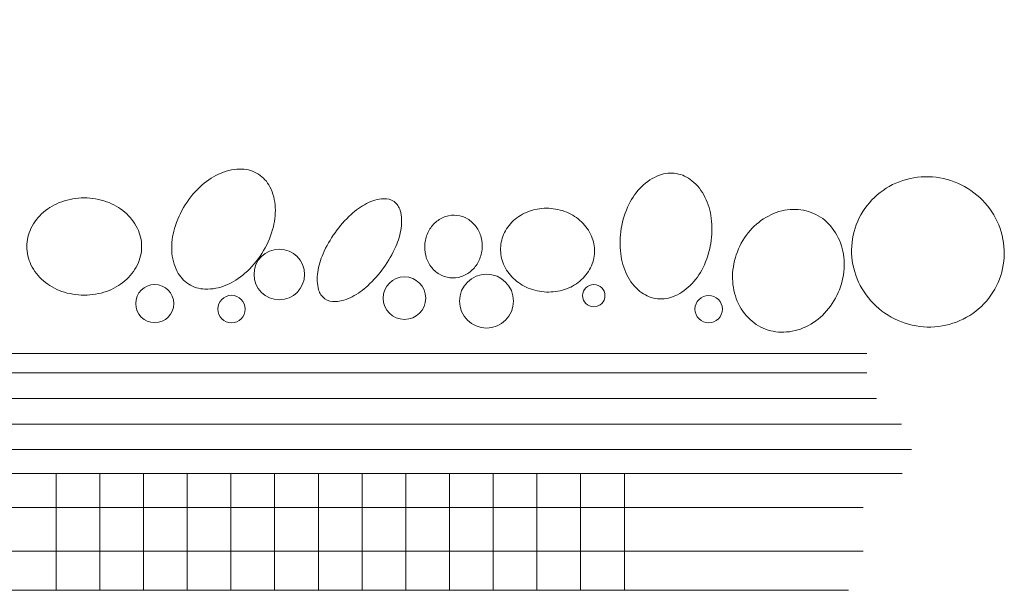
# Model space of a CAD drawing. Units: inches. Extents: x 0 to 249, y 179 to 415.
# Drawn here: x 186 to 229, y 282 to 307 of the extents above; entities that cross this region are included whole.
import ezdxf

# ---------------------------------------------------------------- set-up
doc = ezdxf.new("R2010")
doc.units = ezdxf.units.IN
doc.header["$MEASUREMENT"] = 0
doc.layers.add('BASE-OTHER', color=7, linetype='Continuous')

# ---------------------------------------------------------------- blocks, each defined once
blk = doc.blocks.new('block 95')
at = {"layer": 'BASE-OTHER', "color": 250, "lineweight": 9}
blk.add_lwpolyline([(222.497, 282.019), (109.79, 282.019), (109.79, 287.126), (224.841, 287.126)], dxfattribs=at)
blk = doc.blocks.new('block 96')
at = {"layer": 'BASE-OTHER', "color": 250, "lineweight": 9}
blk.add_lwpolyline([(109.578, 285.64), (223.141, 285.64)], dxfattribs=at)
blk = doc.blocks.new('block 97')
at = {"layer": 'BASE-OTHER', "color": 250, "lineweight": 9}
blk.add_lwpolyline([(109.578, 283.73), (223.141, 283.73)], dxfattribs=at)
blk = doc.blocks.new('block 138')
at = {"layer": 'BASE-OTHER', "color": 250, "lineweight": 9}
blk.add_lwpolyline([(187.871, 287.136), (187.871, 282.053)], dxfattribs=at)
blk = doc.blocks.new('block 139')
at = {"layer": 'BASE-OTHER', "color": 250, "lineweight": 9}
blk.add_lwpolyline([(189.781, 287.136), (189.781, 282.053)], dxfattribs=at)
blk = doc.blocks.new('block 140')
at = {"layer": 'BASE-OTHER', "color": 250, "lineweight": 9}
blk.add_lwpolyline([(191.692, 287.136), (191.692, 282.053)], dxfattribs=at)
blk = doc.blocks.new('block 141')
at = {"layer": 'BASE-OTHER', "color": 250, "lineweight": 9}
blk.add_lwpolyline([(193.602, 287.136), (193.602, 282.053)], dxfattribs=at)
blk = doc.blocks.new('block 142')
at = {"layer": 'BASE-OTHER', "color": 250, "lineweight": 9}
blk.add_lwpolyline([(195.512, 287.136), (195.512, 282.053)], dxfattribs=at)
blk = doc.blocks.new('block 143')
at = {"layer": 'BASE-OTHER', "color": 250, "lineweight": 9}
blk.add_lwpolyline([(197.422, 287.136), (197.422, 282.053)], dxfattribs=at)
blk = doc.blocks.new('block 144')
at = {"layer": 'BASE-OTHER', "color": 250, "lineweight": 9}
blk.add_lwpolyline([(199.333, 287.136), (199.333, 282.053)], dxfattribs=at)
blk = doc.blocks.new('block 145')
at = {"layer": 'BASE-OTHER', "color": 250, "lineweight": 9}
blk.add_lwpolyline([(201.243, 287.136), (201.243, 282.053)], dxfattribs=at)
blk = doc.blocks.new('block 146')
at = {"layer": 'BASE-OTHER', "color": 250, "lineweight": 9}
blk.add_lwpolyline([(203.153, 287.136), (203.153, 282.053)], dxfattribs=at)
blk = doc.blocks.new('block 147')
at = {"layer": 'BASE-OTHER', "color": 250, "lineweight": 9}
blk.add_lwpolyline([(205.063, 287.136), (205.063, 282.053)], dxfattribs=at)
blk = doc.blocks.new('block 148')
at = {"layer": 'BASE-OTHER', "color": 250, "lineweight": 9}
blk.add_lwpolyline([(206.974, 287.136), (206.974, 282.053)], dxfattribs=at)
blk = doc.blocks.new('block 149')
at = {"layer": 'BASE-OTHER', "color": 250, "lineweight": 9}
blk.add_lwpolyline([(208.884, 287.136), (208.884, 282.053)], dxfattribs=at)
blk = doc.blocks.new('block 150')
at = {"layer": 'BASE-OTHER', "color": 250, "lineweight": 9}
blk.add_lwpolyline([(210.794, 287.136), (210.794, 282.053)], dxfattribs=at)
blk = doc.blocks.new('block 151')
at = {"layer": 'BASE-OTHER', "color": 250, "lineweight": 9}
blk.add_lwpolyline([(212.704, 287.136), (212.704, 282.053)], dxfattribs=at)
blk = doc.blocks.new('block 220')
at = {"layer": 'BASE-OTHER', "color": 250, "lineweight": 9}
blk.add_open_spline([(189.102, 299.158), (188.769, 299.158), (188.439, 299.101), (188.124, 298.991), (187.833, 298.889), (187.564, 298.735), (187.328, 298.536), (187.098, 298.341), (186.91, 298.1), (186.778, 297.828), (186.656, 297.581), (186.594, 297.309), (186.594, 297.034), (186.594, 296.759), (186.656, 296.487), (186.778, 296.24), (186.91, 295.968), (187.098, 295.728), (187.328, 295.532), (187.564, 295.333), (187.833, 295.179), (188.124, 295.077), (188.439, 294.967), (188.769, 294.91), (189.102, 294.91), (189.436, 294.91), (189.766, 294.967), (190.081, 295.077), (190.371, 295.179), (190.641, 295.333), (190.876, 295.532), (191.107, 295.728), (191.295, 295.968), (191.427, 296.24), (191.548, 296.487), (191.611, 296.759), (191.611, 297.034), (191.611, 297.309), (191.548, 297.581), (191.427, 297.828), (191.295, 298.1), (191.107, 298.341), (190.876, 298.536), (190.641, 298.735), (190.371, 298.889), (190.081, 298.991), (189.766, 299.101), (189.436, 299.158), (189.102, 299.158)], degree=3, knots=[0, 0, 0, 0, 1, 1, 1, 2, 2, 2, 3, 3, 3, 4, 4, 4, 5, 5, 5, 6, 6, 6, 7, 7, 7, 8, 8, 8, 9, 9, 9, 10, 10, 10, 11, 11, 11, 12, 12, 12, 13, 13, 13, 14, 14, 14, 15, 15, 15, 16, 16, 16, 16], dxfattribs=at)
blk = doc.blocks.new('block 221')
at = {"layer": 'BASE-OTHER', "color": 250, "lineweight": 9}
blk.add_open_spline([(193.517, 298.856), (193.312, 298.534), (193.154, 298.185), (193.047, 297.818), (192.955, 297.503), (192.916, 297.175), (192.93, 296.847), (192.944, 296.532), (193.024, 296.225), (193.167, 295.944), (193.281, 295.718), (193.454, 295.528), (193.668, 295.393), (193.881, 295.257), (194.127, 295.182), (194.38, 295.175), (194.694, 295.165), (195.007, 295.224), (195.298, 295.345), (195.601, 295.472), (195.88, 295.648), (196.126, 295.866), (196.412, 296.119), (196.661, 296.41), (196.865, 296.733), (197.07, 297.055), (197.228, 297.405), (197.335, 297.771), (197.427, 298.086), (197.466, 298.414), (197.452, 298.742), (197.438, 299.057), (197.358, 299.365), (197.215, 299.645), (197.101, 299.871), (196.928, 300.061), (196.714, 300.197), (196.501, 300.332), (196.255, 300.407), (196.002, 300.415), (195.687, 300.424), (195.374, 300.366), (195.084, 300.244), (194.781, 300.117), (194.501, 299.941), (194.255, 299.724), (193.97, 299.471), (193.721, 299.179), (193.517, 298.856)], degree=3, knots=[0, 0, 0, 0, 1, 1, 1, 2, 2, 2, 3, 3, 3, 4, 4, 4, 5, 5, 5, 6, 6, 6, 7, 7, 7, 8, 8, 8, 9, 9, 9, 10, 10, 10, 11, 11, 11, 12, 12, 12, 13, 13, 13, 14, 14, 14, 15, 15, 15, 16, 16, 16, 16], dxfattribs=at)
blk = doc.blocks.new('block 222')
at = {"layer": 'BASE-OTHER', "color": 250, "lineweight": 9}
blk.add_open_spline([(200.062, 297.637), (199.856, 297.349), (199.681, 297.04), (199.538, 296.717), (199.426, 296.461), (199.347, 296.191), (199.304, 295.915), (199.264, 295.658), (199.278, 295.395), (199.345, 295.144), (199.387, 294.987), (199.482, 294.85), (199.614, 294.756), (199.746, 294.662), (199.906, 294.617), (200.068, 294.628), (200.328, 294.646), (200.58, 294.718), (200.811, 294.839), (201.058, 294.97), (201.287, 295.132), (201.493, 295.322), (201.753, 295.562), (201.987, 295.828), (202.193, 296.116), (202.398, 296.404), (202.574, 296.712), (202.716, 297.036), (202.829, 297.292), (202.908, 297.561), (202.951, 297.838), (202.991, 298.095), (202.976, 298.357), (202.909, 298.609), (202.867, 298.765), (202.772, 298.902), (202.64, 298.996), (202.509, 299.09), (202.348, 299.136), (202.186, 299.125), (201.927, 299.106), (201.674, 299.034), (201.444, 298.913), (201.196, 298.783), (200.967, 298.621), (200.762, 298.431), (200.502, 298.191), (200.267, 297.925), (200.062, 297.637)], degree=3, knots=[0, 0, 0, 0, 1, 1, 1, 2, 2, 2, 3, 3, 3, 4, 4, 4, 5, 5, 5, 6, 6, 6, 7, 7, 7, 8, 8, 8, 9, 9, 9, 10, 10, 10, 11, 11, 11, 12, 12, 12, 13, 13, 13, 14, 14, 14, 15, 15, 15, 16, 16, 16, 16], dxfattribs=at)
blk = doc.blocks.new('block 223')
at = {"layer": 'BASE-OTHER', "color": 250, "lineweight": 9}
blk.add_open_spline([(205.389, 298.397), (205.226, 298.415), (205.061, 298.399), (204.905, 298.348), (204.742, 298.295), (204.591, 298.21), (204.461, 298.097), (204.33, 297.982), (204.222, 297.844), (204.143, 297.69), (204.06, 297.529), (204.008, 297.354), (203.988, 297.174), (203.968, 296.994), (203.98, 296.811), (204.025, 296.636), (204.069, 296.468), (204.144, 296.309), (204.246, 296.169), (204.347, 296.03), (204.476, 295.913), (204.623, 295.826), (204.764, 295.742), (204.922, 295.689), (205.085, 295.671), (205.248, 295.653), (205.413, 295.67), (205.569, 295.72), (205.732, 295.773), (205.883, 295.859), (206.013, 295.972), (206.144, 296.086), (206.251, 296.224), (206.331, 296.378), (206.413, 296.54), (206.466, 296.715), (206.486, 296.895), (206.506, 297.075), (206.494, 297.257), (206.448, 297.432), (206.405, 297.601), (206.33, 297.759), (206.228, 297.899), (206.127, 298.038), (205.998, 298.155), (205.85, 298.243), (205.709, 298.326), (205.552, 298.379), (205.389, 298.397)], degree=3, knots=[0, 0, 0, 0, 1, 1, 1, 2, 2, 2, 3, 3, 3, 4, 4, 4, 5, 5, 5, 6, 6, 6, 7, 7, 7, 8, 8, 8, 9, 9, 9, 10, 10, 10, 11, 11, 11, 12, 12, 12, 13, 13, 13, 14, 14, 14, 15, 15, 15, 16, 16, 16, 16], dxfattribs=at)
blk = doc.blocks.new('block 224')
at = {"layer": 'BASE-OTHER', "color": 250, "lineweight": 9}
blk.add_open_spline([(209.499, 298.699), (209.228, 298.721), (208.955, 298.696), (208.694, 298.623), (208.446, 298.555), (208.213, 298.44), (208.008, 298.286), (207.805, 298.133), (207.636, 297.941), (207.51, 297.721), (207.392, 297.514), (207.321, 297.284), (207.301, 297.047), (207.281, 296.81), (207.313, 296.571), (207.395, 296.348), (207.483, 296.11), (207.618, 295.892), (207.792, 295.709), (207.97, 295.522), (208.18, 295.371), (208.413, 295.262), (208.659, 295.147), (208.924, 295.077), (209.194, 295.054), (209.465, 295.031), (209.738, 295.057), (210, 295.129), (210.247, 295.198), (210.48, 295.312), (210.686, 295.467), (210.888, 295.619), (211.058, 295.811), (211.183, 296.031), (211.301, 296.238), (211.373, 296.468), (211.392, 296.705), (211.412, 296.943), (211.38, 297.181), (211.298, 297.405), (211.211, 297.643), (211.075, 297.86), (210.901, 298.044), (210.724, 298.23), (210.513, 298.382), (210.28, 298.491), (210.034, 298.606), (209.77, 298.676), (209.499, 298.699)], degree=3, knots=[0, 0, 0, 0, 1, 1, 1, 2, 2, 2, 3, 3, 3, 4, 4, 4, 5, 5, 5, 6, 6, 6, 7, 7, 7, 8, 8, 8, 9, 9, 9, 10, 10, 10, 11, 11, 11, 12, 12, 12, 13, 13, 13, 14, 14, 14, 15, 15, 15, 16, 16, 16, 16], dxfattribs=at)
blk = doc.blocks.new('block 225')
at = {"layer": 'BASE-OTHER', "color": 250, "lineweight": 9}
blk.add_open_spline([(214.979, 300.22), (214.729, 300.261), (214.472, 300.237), (214.235, 300.148), (213.945, 300.04), (213.681, 299.871), (213.462, 299.653), (213.234, 299.426), (213.045, 299.162), (212.904, 298.873), (212.741, 298.541), (212.628, 298.186), (212.566, 297.821), (212.505, 297.456), (212.497, 297.083), (212.543, 296.716), (212.582, 296.396), (212.675, 296.086), (212.816, 295.797), (212.953, 295.519), (213.147, 295.274), (213.385, 295.077), (213.581, 294.916), (213.815, 294.809), (214.065, 294.767), (214.315, 294.725), (214.572, 294.75), (214.809, 294.839), (215.099, 294.947), (215.362, 295.116), (215.582, 295.334), (215.81, 295.561), (215.998, 295.824), (216.14, 296.113), (216.302, 296.446), (216.416, 296.8), (216.477, 297.166), (216.538, 297.531), (216.546, 297.903), (216.501, 298.271), (216.462, 298.59), (216.369, 298.901), (216.227, 299.189), (216.091, 299.467), (215.897, 299.713), (215.659, 299.909), (215.463, 300.071), (215.228, 300.178), (214.979, 300.22)], degree=3, knots=[0, 0, 0, 0, 1, 1, 1, 2, 2, 2, 3, 3, 3, 4, 4, 4, 5, 5, 5, 6, 6, 6, 7, 7, 7, 8, 8, 8, 9, 9, 9, 10, 10, 10, 11, 11, 11, 12, 12, 12, 13, 13, 13, 14, 14, 14, 15, 15, 15, 16, 16, 16, 16], dxfattribs=at)
blk = doc.blocks.new('block 226')
at = {"layer": 'BASE-OTHER', "color": 250, "lineweight": 9}
blk.add_open_spline([(196.522, 295.814), (196.522, 296.425), (197.016, 296.919), (197.626, 296.919), (198.236, 296.919), (198.731, 296.425), (198.731, 295.814), (198.731, 295.204), (198.236, 294.71), (197.626, 294.71), (197.016, 294.71), (196.522, 295.204), (196.522, 295.814), (196.522, 295.814), (196.522, 295.814), (196.522, 295.814)], degree=3, knots=[0, 0, 0, 0, 1, 1, 1, 2, 2, 2, 3, 3, 3, 4, 4, 4, 5, 5, 5, 5], dxfattribs=at)
blk = doc.blocks.new('block 286')
at = {"layer": 'BASE-OTHER', "color": 250, "lineweight": 9}
blk.add_lwpolyline([(114.293, 305.416), (132.862, 289.278), (224.811, 289.278)], dxfattribs=at)
blk = doc.blocks.new('block 287')
at = {"layer": 'BASE-OTHER', "color": 250, "lineweight": 9}
blk.add_open_spline([(225.251, 288.172), (225.251, 288.172), (131.812, 288.172), (131.812, 288.172), (131.812, 288.172), (113.124, 304.291), (113.124, 304.291), (112.614, 304.747), (112.506, 305.505), (112.87, 306.085), (113.283, 306.743), (114.15, 306.942), (114.808, 306.53), (114.808, 306.53), (133.424, 290.391), (133.424, 290.391), (133.424, 290.391), (223.716, 290.391), (223.716, 290.391)], degree=3, knots=[0, 0, 0, 0, 1, 1, 1, 2, 2, 2, 3, 3, 3, 4, 4, 4, 5, 5, 5, 6, 6, 6, 6], dxfattribs=at)
blk = doc.blocks.new('block 306')
at = {"layer": 'BASE-OTHER', "color": 250, "lineweight": 9}
blk.add_open_spline([(217.694, 296.932), (217.548, 296.599), (217.461, 296.244), (217.436, 295.882), (217.413, 295.543), (217.452, 295.203), (217.553, 294.879), (217.652, 294.56), (217.816, 294.265), (218.034, 294.013), (218.236, 293.779), (218.487, 293.593), (218.77, 293.469), (219.053, 293.345), (219.36, 293.285), (219.669, 293.295), (220.002, 293.305), (220.33, 293.384), (220.632, 293.527), (220.939, 293.672), (221.216, 293.873), (221.45, 294.119), (221.7, 294.383), (221.902, 294.687), (222.048, 295.02), (222.194, 295.352), (222.281, 295.707), (222.306, 296.069), (222.33, 296.408), (222.29, 296.748), (222.189, 297.072), (222.09, 297.391), (221.926, 297.686), (221.708, 297.939), (221.506, 298.172), (221.255, 298.358), (220.972, 298.483), (220.689, 298.607), (220.382, 298.666), (220.073, 298.657), (219.74, 298.646), (219.412, 298.567), (219.11, 298.424), (218.803, 298.279), (218.526, 298.078), (218.292, 297.832), (218.042, 297.569), (217.84, 297.264), (217.694, 296.932)], degree=3, knots=[0, 0, 0, 0, 1, 1, 1, 2, 2, 2, 3, 3, 3, 4, 4, 4, 5, 5, 5, 6, 6, 6, 7, 7, 7, 8, 8, 8, 9, 9, 9, 10, 10, 10, 11, 11, 11, 12, 12, 12, 13, 13, 13, 14, 14, 14, 15, 15, 15, 16, 16, 16, 16], dxfattribs=at)
blk = doc.blocks.new('block 307')
at = {"layer": 'BASE-OTHER', "color": 250, "lineweight": 9}
blk.add_open_spline([(227.273, 299.8), (226.87, 299.976), (226.436, 300.072), (225.996, 300.084), (225.561, 300.095), (225.128, 300.021), (224.721, 299.867), (224.316, 299.713), (223.945, 299.479), (223.63, 299.181), (223.319, 298.886), (223.07, 298.531), (222.899, 298.138), (222.728, 297.745), (222.637, 297.321), (222.633, 296.892), (222.629, 296.458), (222.711, 296.028), (222.874, 295.626), (223.038, 295.223), (223.279, 294.856), (223.583, 294.545), (223.891, 294.23), (224.257, 293.978), (224.661, 293.803), (225.064, 293.627), (225.498, 293.531), (225.938, 293.519), (226.373, 293.508), (226.806, 293.581), (227.212, 293.736), (227.618, 293.89), (227.989, 294.123), (228.304, 294.422), (228.615, 294.717), (228.863, 295.072), (229.035, 295.465), (229.206, 295.858), (229.296, 296.282), (229.301, 296.711), (229.305, 297.144), (229.223, 297.575), (229.06, 297.977), (228.896, 298.38), (228.655, 298.747), (228.35, 299.058), (228.042, 299.372), (227.677, 299.624), (227.273, 299.8)], degree=3, knots=[0, 0, 0, 0, 1, 1, 1, 2, 2, 2, 3, 3, 3, 4, 4, 4, 5, 5, 5, 6, 6, 6, 7, 7, 7, 8, 8, 8, 9, 9, 9, 10, 10, 10, 11, 11, 11, 12, 12, 12, 13, 13, 13, 14, 14, 14, 15, 15, 15, 16, 16, 16, 16], dxfattribs=at)
blk = doc.blocks.new('block 317')
at = {"layer": 'BASE-OTHER', "color": 250, "lineweight": 9}
blk.add_open_spline([(191.352, 294.541), (191.352, 295.001), (191.724, 295.374), (192.184, 295.374), (192.644, 295.374), (193.016, 295.001), (193.016, 294.541), (193.016, 294.082), (192.644, 293.709), (192.184, 293.709), (191.724, 293.709), (191.352, 294.082), (191.352, 294.541), (191.352, 294.541), (191.352, 294.541), (191.352, 294.541)], degree=3, knots=[0, 0, 0, 0, 1, 1, 1, 2, 2, 2, 3, 3, 3, 4, 4, 4, 5, 5, 5, 5], dxfattribs=at)
blk = doc.blocks.new('block 318')
at = {"layer": 'BASE-OTHER', "color": 250, "lineweight": 9}
blk.add_open_spline([(194.939, 294.302), (194.939, 294.634), (195.208, 294.903), (195.539, 294.903), (195.871, 294.903), (196.14, 294.634), (196.14, 294.302), (196.14, 293.971), (195.871, 293.702), (195.539, 293.702), (195.208, 293.702), (194.939, 293.971), (194.939, 294.302), (194.939, 294.302), (194.939, 294.302), (194.939, 294.302)], degree=3, knots=[0, 0, 0, 0, 1, 1, 1, 2, 2, 2, 3, 3, 3, 4, 4, 4, 5, 5, 5, 5], dxfattribs=at)
blk = doc.blocks.new('block 319')
at = {"layer": 'BASE-OTHER', "color": 250, "lineweight": 9}
blk.add_open_spline([(202.167, 294.78), (202.167, 295.293), (202.582, 295.709), (203.095, 295.709), (203.607, 295.709), (204.023, 295.293), (204.023, 294.78), (204.023, 294.268), (203.607, 293.852), (203.095, 293.852), (202.582, 293.852), (202.167, 294.268), (202.167, 294.78), (202.167, 294.78), (202.167, 294.78), (202.167, 294.78)], degree=3, knots=[0, 0, 0, 0, 1, 1, 1, 2, 2, 2, 3, 3, 3, 4, 4, 4, 5, 5, 5, 5], dxfattribs=at)
blk = doc.blocks.new('block 320')
at = {"layer": 'BASE-OTHER', "color": 250, "lineweight": 9}
blk.add_open_spline([(205.502, 294.65), (205.502, 295.301), (206.03, 295.829), (206.681, 295.829), (207.332, 295.829), (207.86, 295.301), (207.86, 294.65), (207.86, 293.999), (207.332, 293.471), (206.681, 293.471), (206.03, 293.471), (205.502, 293.999), (205.502, 294.65), (205.502, 294.65), (205.502, 294.65), (205.502, 294.65)], degree=3, knots=[0, 0, 0, 0, 1, 1, 1, 2, 2, 2, 3, 3, 3, 4, 4, 4, 5, 5, 5, 5], dxfattribs=at)
blk = doc.blocks.new('block 321')
at = {"layer": 'BASE-OTHER', "color": 250, "lineweight": 9}
blk.add_open_spline([(210.879, 294.889), (210.879, 295.159), (211.098, 295.378), (211.368, 295.378), (211.638, 295.378), (211.857, 295.159), (211.857, 294.889), (211.857, 294.619), (211.638, 294.4), (211.368, 294.4), (211.098, 294.4), (210.879, 294.619), (210.879, 294.889), (210.879, 294.889), (210.879, 294.889), (210.879, 294.889)], degree=3, knots=[0, 0, 0, 0, 1, 1, 1, 2, 2, 2, 3, 3, 3, 4, 4, 4, 5, 5, 5, 5], dxfattribs=at)
blk = doc.blocks.new('block 322')
at = {"layer": 'BASE-OTHER', "color": 250, "lineweight": 9}
blk.add_open_spline([(215.79, 294.302), (215.79, 294.632), (216.058, 294.9), (216.388, 294.9), (216.718, 294.9), (216.985, 294.632), (216.985, 294.302), (216.985, 293.972), (216.718, 293.705), (216.388, 293.705), (216.058, 293.705), (215.79, 293.972), (215.79, 294.302), (215.79, 294.302), (215.79, 294.302), (215.79, 294.302)], degree=3, knots=[0, 0, 0, 0, 1, 1, 1, 2, 2, 2, 3, 3, 3, 4, 4, 4, 5, 5, 5, 5], dxfattribs=at)
blk = doc.blocks.new('block 326')
at = {"layer": 'BASE-OTHER', "color": 250, "lineweight": 9}
blk.add_lwpolyline([(124.249, 302.13), (136.53, 291.521), (223.294, 291.521)], dxfattribs=at)
blk = doc.blocks.new('block 327')
at = {"layer": 'BASE-OTHER', "color": 250, "lineweight": 9}
blk.add_lwpolyline([(124.795, 302.763), (136.842, 292.357), (223.294, 292.357)], dxfattribs=at)

msp = doc.modelspace()

# ---------------------------------------------------------------- block references
at = {"layer": 'BASE-OTHER'}
for name in ['block 287', 'block 286', 'block 327', 'block 326', 'block 221', 'block 225', 'block 307', 'block 220', 'block 222', 'block 224', 'block 306', 'block 223', 'block 226', 'block 319', 'block 320', 'block 317', 'block 321', 'block 318', 'block 322', 'block 95', 'block 138', 'block 139', 'block 140', 'block 141', 'block 142', 'block 143', 'block 144', 'block 145', 'block 146', 'block 147', 'block 148', 'block 149', 'block 150', 'block 151', 'block 96', 'block 97']:
    msp.add_blockref(name, (0, 0), dxfattribs=at)

doc.saveas('drawing.dxf')
